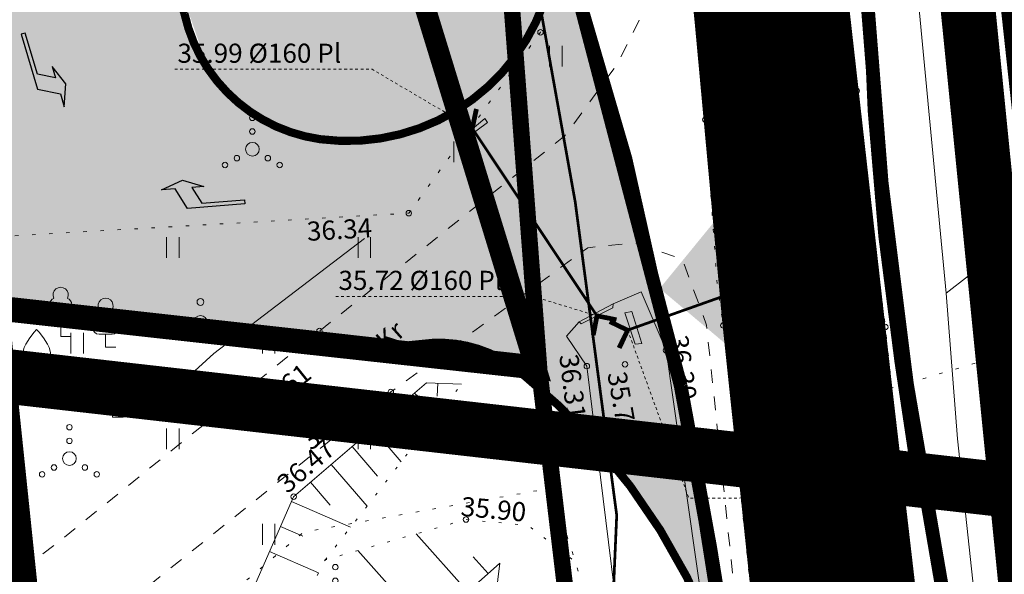
# Model space of a CAD drawing. Extents: x 552215 to 556066, y 6583849 to 6586487.
# Drawn here: x 553022 to 553058, y 6585564 to 6585584 of the extents above; entities that cross this region are included whole.
import ezdxf
from ezdxf.enums import TextEntityAlignment as Align

# ---------------------------------------------------------------- set-up
doc = ezdxf.new("R2010")
doc.units = 0
for name, pattern in [('CENTERX2', [4, 2.5, -0.5, 0.5, -0.5]), ('DASHED', [0.75, 0.5, -0.25]), ('DASHED2', [0.375, 0.25, -0.125]), ('KATASTRIPIIR', [0.02, 0.01, 0.01]), ('KOLVIK', [1.25, 0.25, -1]), ('KRAAVIPERV', [0.02, 0.01, 0.01]), ('KRUUSKILL', [2, 1, -1]), ('NOLVAALL', [1.2, 0.2, -1]), ('NOLVAKRIIPS', [0.2, 0.1, 0.1]), ('NOLVAPEAL', [0.2, 0.1, 0.1]), ('PHANTOM', [63.5, 31.75, -6.35, 6.35, -6.35, 6.35, -6.35]), ('Rahumäe_LS_$0$Punktiirt921', [4, 1, -3]), ('RAJATISP', [0.02, 0.01, 0.01]), ('TRUUP', [3.5, 2.5, -1]), ('VIITJOON', [0.02001, 0.01, -1e-05, 0.01])]:
    doc.linetypes.add(name, pattern=pattern)
doc.layers.get('0').update_dxf_attribs({"lineweight": 9})
for name, color, linetype, lineweight in [('_GP_Korr tee', 1, 'Continuous', 100), ('AS_katend_asfalt_KT_t2', 254, 'Continuous', 9), ('dp.ala piir', 138, 'Continuous', 9), ('DP_tekst', 7, 'Continuous', 0), ('HALJASTUS', 3, 'Continuous', 9), ('KORGUS', 193, 'Continuous', 9), ('KTRASS', 6, 'Continuous', 9), ('PIIR', 32, 'Continuous', 9), ('PUU', 3, 'Continuous', 9), ('RELJEEF', 34, 'Continuous', 9), ('SITRASS', 102, 'Continuous', 9), ('TEE', 7, 'Continuous', 9), ('TRUUP', 6, 'Continuous', 9), ('VEEKOGU', 5, 'Continuous', 9), ('VTRASS', 5, 'Continuous', 9)]:
    doc.layers.add(name, color=color, linetype=linetype, lineweight=lineweight)
for name, color, linetype in [('_GP_Markeering', 7, 'Continuous'), ('K II-km II', 7, 'Continuous'), ('K-T_KM', 7, 'Continuous'), ('OPT-asf-uus', 253, 'Continuous'), ('OPT-tänavakaitsevöönd', 5, 'Continuous'), ('SWECO-DP PLAN KATTESERV', 241, 'Continuous'), ('SWECO-DP PLAN KRUNDIPIIR', 1, 'Continuous'), ('SWECo-DP PLAN PARKIMINE', 7, 'Continuous'), ('SWECO-DP-PLAN TEE', 253, 'Continuous')]:
    doc.layers.add(name, color=color, linetype=linetype)
doc.layers.add('OPT-halj-muru', color=7, linetype='Continuous', lineweight=25, true_color=0xe9ffa3)
doc.layers.add('OPT-kergliiklus-plan', color=7, linetype='Continuous', lineweight=0, true_color=0xffda6b)
doc.styles.add('ITALIC', font='italic.shx')
doc.styles.add('romanc', font='romanc.shx')
doc.styles.add('romans', font='romans.shx')
doc.linetypes.add('-KS-', pattern='A,5,[139,mkm.shx,S=0.8,R=0,X=0,Y=0],5,-1.5,["K",romans,S=1.4,R=0,X=-0.7,Y=-0.7],-1.5,10,-3', length=26)
doc.linetypes.add('-S-', pattern='A,10,-1.5,["S",romans,S=1.4,R=0,X=-0.7,Y=-0.7],-1.5,10,-3', length=26)
doc.linetypes.add('-V-', pattern='A,10,-1.5,["V",romans,S=1.4,R=0,X=-0.7,Y=-0.7],-1.5,10,-3', length=26)
doc.linetypes.add('KAITSETORU', pattern='A,0,[153,mkm.shx,S=0.075,R=0,X=0,Y=0],-0.15,[153,mkm.shx,S=0.075,R=0,X=0,Y=0],-0.15,[153,mkm.shx,S=0.075,R=0,X=0,Y=0],-0.15,[153,mkm.shx,S=0.075,R=0,X=0,Y=0],-0.15,[153,mkm.shx,S=0.075,R=0,X=0,Y=0],-0.15,[153,mkm.shx,S=0.075,R=0,X=0,Y=0],-0.15,[152,mkm.shx,S=0.075,R=0,X=0,Y=0],-1.2', length=2.1)
doc.linetypes.add('PUURIVI', pattern='A,0,[133,mkm.shx,S=0.8,R=0,X=0,Y=0],-5.6', length=5.6)
doc.linetypes.add('SI_KBL', pattern='A,8,-2,4,[132,mkm.shx,S=0.5,R=0,X=0,Y=0],4,-2', length=20)

# ---------------------------------------------------------------- blocks, each defined once
blk = doc.blocks.new('TORVAL')
at = {"color": 0, "linetype": 'Continuous', "lineweight": 0}
for p, q in [((-1.101, 0.899), (-0.899, 1.101)), ((-0.201, 0), (-1.101, 0.899)), ((-1.093, 0.891), (-0.79, 0.991)), ((-1.053, 0.852), (-0.75, 0.952)), ((-1.038, 0.962), (-0.83, 1.031)), ((-1.014, 0.812), (-0.711, 0.912)), ((0, 0), (-1, 1)), ((-0.974, 0.773), (-0.671, 0.873)), ((-0.959, 1.041), (-0.869, 1.071)), ((-0.934, 0.733), (-0.632, 0.833)), ((0.201, 0), (-0.899, 1.101)), ((-0.895, 0.694), (-0.592, 0.793)), ((-0.855, 0.654), (-0.552, 0.754)), ((-1, -1), (0, 0)), ((-0.899, -1.101), (0.201, 0)), ((-0.816, 0.614), (-0.513, 0.714)), ((-0.776, 0.575), (-0.473, 0.675)), ((-0.736, 0.535), (-0.434, 0.635)), ((-0.697, 0.496), (-0.394, 0.595)), ((-0.657, 0.456), (-0.355, 0.556)), ((-0.618, 0.416), (-0.315, 0.516)), ((-0.578, 0.377), (-0.275, 0.477)), ((-0.539, 0.337), (-0.236, 0.437)), ((-0.499, 0.298), (-0.196, 0.397)), ((-0.459, 0.258), (-0.157, 0.358)), ((-0.42, 0.218), (-0.117, 0.318)), ((-0.396, -0.195), (0.2, 0.002)), ((-0.38, 0.179), (-0.077, 0.279)), ((-0.341, 0.139), (-0.038, 0.239)), ((-0.318, -0.116), (0.16, 0.041)), ((-0.301, 0.1), (0.002, 0.2)), ((-0.261, 0.06), (0.041, 0.16)), ((-0.239, -0.038), (0.121, 0.081)), ((-0.222, 0.02), (0.081, 0.12)), ((-1.101, -0.899), (-0.201, 0)), ((-1.099, -0.901), (-0.503, -0.704)), ((-1.025, -0.824), (-0.424, -0.625)), ((-0.946, -0.745), (-0.345, -0.547)), ((-0.868, -0.666), (-0.267, -0.468)), ((-0.789, -0.588), (-0.188, -0.39)), ((-0.711, -0.509), (-0.11, -0.311)), ((-0.632, -0.431), (-0.031, -0.233)), ((-0.554, -0.352), (0.047, -0.154)), ((-0.475, -0.274), (0.126, -0.075)), ((-1.101, -0.899), (-0.899, -1.101)), ((-1.06, -0.94), (-0.581, -0.783)), ((-1.02, -0.98), (-0.66, -0.861)), ((-0.98, -1.02), (-0.738, -0.94)), ((-0.941, -1.059), (-0.817, -1.018))]:
    blk.add_line(p, q, dxfattribs=at)
blk = doc.blocks.new('VQSA')
at = {"color": 0, "linetype": 'Continuous'}
for centre, radius in [((0, 2.3), 0.2), ((0, 1.3), 0.2), ((0, 0), 0.5), ((-1.13, -0.65), 0.2), ((1.13, -0.65), 0.2), ((-2, -1.15), 0.2), ((2, -1.15), 0.2)]:
    blk.add_circle(centre, radius, dxfattribs=at)
blk = doc.blocks.new('VILJA1')
at = {"color": 0, "linetype": 'Continuous'}
for p, q in [((0, 0), (0, 1)), ((0.8, 0), (0, 0))]:
    blk.add_line(p, q, dxfattribs=at)
at = {"color": 0, "linetype": 'Continuous', "flags": 128}
for points in [[(-1, 2), (-1, 2.3), (-0.98, 2.43), (-0.91, 2.69), (-0.79, 2.93), (-0.5, 3.4), (-0.18, 3.81), (0, 4)], [(1, 2), (1, 2.3), (0.98, 2.43), (0.91, 2.69), (0.79, 2.93), (0.5, 3.4), (0.18, 3.81), (0, 4)]]:
    blk.add_lwpolyline(points, dxfattribs=at)
at = {"color": 0, "linetype": 'Continuous'}
blk.add_arc((0, 2), 1, 180, 0, dxfattribs=at)
blk = doc.blocks.new('LEHTP1')
at = {"color": 0, "linetype": 'Continuous'}
for p, q in [((0.48, 0.95), (-0.48, 0.95)), ((0, 0), (0, 0.95)), ((0.76, 0), (0, 0))]:
    blk.add_line(p, q, dxfattribs=at)
for centre, radius, start, end in [((0, 3.04), 0.554, 332.5799, 207.4201), ((-0.34, 2.345), 0.465, 109.02174, 253.14154), ((0.34, 2.345), 0.465, 286.85082, 70.98591), ((-0.475, 1.425), 0.475, 90.0016, 269.3953), ((0.475, 1.425), 0.475, 270.6047, 89.9984)]:
    blk.add_arc(centre, radius, start, end, dxfattribs=at)
blk = doc.blocks.new('PQQSAS')
at = {"color": 0, "linetype": 'Continuous'}
for centre, radius in [((0, 1.5), 0.25), ((0, 0), 0.5), ((-1.3, -0.75), 0.25), ((1.3, -0.75), 0.25)]:
    blk.add_circle(centre, radius, dxfattribs=at)
blk = doc.blocks.new('HEIN')
at = {"color": 0, "linetype": 'Continuous'}
for p, q in [((-0.455, 0.761), (-0.455, -0.761)), ((0.455, 0.761), (0.455, -0.761))]:
    blk.add_line(p, q, dxfattribs=at)
blk = doc.blocks.new('t953')
at = {"layer": 'K-T_KM'}
blk.add_hatch(color=0, dxfattribs=at).paths.add_polyline_path([(-0.075, 0), (0.075, 0), (0.075, 2.1), (-0.675, 2.5), (-0.675, 3), (-0.975, 2.2), (-0.675, 1.45), (-0.675, 1.888), (-0.075, 1.568)])
at = {"layer": 'K-T_KM', "color": 0, "flags": 128}
blk.add_lwpolyline([(-0.075, 0), (0.075, 0), (0.075, 2.1), (-0.675, 2.5), (-0.675, 3), (-0.975, 2.2), (-0.675, 1.45), (-0.675, 1.888), (-0.075, 1.568), (-0.075, 0)], close=True, dxfattribs=at)

msp = doc.modelspace()

# ---------------------------------------------------------------- hatches: boundary and pattern name
at = {"layer": '_GP_Korr tee'}
h = msp.add_hatch(dxfattribs=at)
h.set_pattern_fill('ANSI31', color=253, scale=0.6, angle=40)
h.set_pattern_definition([(85, (553017.8562, 6585570.4304), (-1.89775, 0.16603), [])])
edge = h.paths.add_edge_path()
edge.add_arc((553000.946, 6585620.292), 33.088, 20.9421, 44.0898, ccw=False)
edge.add_arc((552756.405, 6585514.51), 299.501, 10.76102, 23.12149, ccw=False)
edge.add_arc((553162.552, 6585590.867), 113.764, 182.98854, 190.34871, ccw=False)
edge.add_arc((552951.4, 6585579.857), 97.675, 2.98022, 29.42064)
edge.add_arc((553060.599, 6585638.964), 26.563, 167.637, 204.7649, ccw=False)
edge.add_arc((553024.764, 6585680.534), 37.22, 269.9195, 285.4066, ccw=False)
at = {"layer": 'DP_tekst'}
msp.add_hatch(color=256, dxfattribs=at).paths.add_polyline_path([(553045.799, 6585573.998), (553048.465, 6585571.755), (553048.001, 6585576.697)])
at = {"layer": 'HALJASTUS', "ltscale": 0.5, "true_color": 0xdbffb8}
h = msp.add_hatch(color=254, dxfattribs=at)
h.dxf.hatch_style = 1
edge = h.paths.add_edge_path()
edge.add_line((552877.325, 6585601.302), (552885.028, 6585610.419))
edge.add_line((552885.028, 6585610.419), (552911.448, 6585631.142))
edge.add_line((552911.448, 6585631.142), (552941.842, 6585644.738))
edge.add_line((552941.842, 6585644.738), (552988.987, 6585653.078))
edge.add_line((552988.987, 6585653.078), (553022.95, 6585631.028))
edge.add_line((553022.95, 6585631.028), (553038.446, 6585580.568))
edge.add_arc((553034.595, 6585585.854), 6.54, 215.8584, 306.0781, ccw=False)
edge.add_line((553029.294, 6585582.022), (553027.05, 6585588.515))
edge.add_line((553027.05, 6585588.515), (553031.828, 6585589.986))
edge.add_line((553031.828, 6585589.986), (553019.315, 6585631.254))
edge.add_line((553019.315, 6585631.254), (553013.753, 6585629.416))
edge.add_arc((552992.249, 6585621.4), 22.95, 20.4449, 106.9345)
edge.add_line((552985.564, 6585643.354), (552952.399, 6585633.128))
edge.add_line((552952.399, 6585633.128), (552949.891, 6585633.928))
edge.add_line((552949.891, 6585633.928), (552948.38, 6585638.691))
edge.add_line((552948.38, 6585638.691), (552907.836, 6585626))
edge.add_arc((552915.066, 6585611.251), 16.426, 116.1135, 173.1541)
edge.add_line((552898.757, 6585613.209), (552897.661, 6585601.987))
edge.add_line((552897.661, 6585601.987), (552897.288, 6585597.593))
edge.add_arc((552886.052, 6585617.544), 22.897, 275.1615, 299.3882, ccw=False)
edge.add_arc((552888.035, 6585607.461), 12.722, 223.1224, 270.3461, ccw=False)
edge.add_arc((552882.261, 6585602.404), 5.057, 192.5931, 226.0232, ccw=False)
at = {"layer": 'OPT-asf-uus'}
h = msp.add_hatch(color=256, dxfattribs=at)
h.dxf.hatch_style = 1
edge = h.paths.add_edge_path()
edge.add_line((552896.813, 6585586.464), (553031.56, 6585571.872))
edge.add_arc((553033.949, 6585593.481), 21.74, 263.6912, 278.2418)
edge.add_arc((553037.732, 6585567.362), 4.651, 51.2596, 98.2418, ccw=False)
edge.add_arc((553026.139, 6585552.912), 23.177, 17.343, 51.2596, ccw=False)
edge.add_arc((552897.703, 6585540.887), 151.745, 7.16801, 18.10444)
edge.add_arc((553034.387, 6585587.014), 7.618, -97.52, 7.7526, ccw=False)
edge.add_arc((553034.214, 6585585.334), 5.931, 192.4493, 262.0095, ccw=False)
edge.add_line((553028.423, 6585584.056), (553027.05, 6585588.515))
edge.add_line((553027.05, 6585588.515), (553031.828, 6585589.986))
edge.add_line((553031.828, 6585589.986), (553019.336, 6585630.949))
edge.add_line((553019.336, 6585630.949), (553013.657, 6585629.287))
edge.add_arc((552992.147, 6585621.415), 22.905, 20.1002, 106.7001)
edge.add_line((552985.564, 6585643.354), (552987.34, 6585637.61))
edge.add_arc((552991.143, 6585619.873), 18.14, 24.3118, 102.1015, ccw=False)
edge.add_line((553007.674, 6585627.342), (553003.064, 6585625.924))
edge.add_line((553003.064, 6585625.924), (553015.581, 6585584.983))
edge.add_line((553015.581, 6585584.983), (553020.371, 6585586.458))
edge.add_line((553020.371, 6585586.458), (553020.762, 6585585.147))
edge.add_arc((553017.314, 6585584.17), 3.584, -96.1675, 15.8275, ccw=False)
edge.add_line((553016.929, 6585580.606), (552991.582, 6585583.431))
edge.add_arc((552995.429, 6585586.822), 5.128, 181.37, 221.391, ccw=False)
edge.add_line((552990.303, 6585586.699), (552989.726, 6585588.814))
edge.add_line((552989.726, 6585588.814), (552982.504, 6585612.811))
edge.add_arc((552533.905, 6585487.729), 465.711, 15.58004, 16.57282)
edge.add_line((552980.269, 6585620.565), (552978.429, 6585626.953))
edge.add_line((552978.429, 6585626.953), (552976.976, 6585631.598))
edge.add_line((552976.976, 6585631.598), (552976.976, 6585631.598))
edge.add_arc((552979.062, 6585632.53), 2.285, 117.8851, 204.0761, ccw=False)
edge.add_line((552977.993, 6585634.55), (552987.34, 6585637.61))
edge.add_line((552987.34, 6585637.61), (552985.564, 6585643.354))
edge.add_line((552985.564, 6585643.354), (552958.295, 6585634.622))
edge.add_line((552958.295, 6585634.622), (552952.399, 6585633.128))
edge.add_line((552952.399, 6585633.128), (552949.892, 6585633.925))
edge.add_line((552949.892, 6585633.925), (552948.38, 6585638.691))
edge.add_line((552948.38, 6585638.691), (552910.094, 6585626.886))
edge.add_arc((552914.874, 6585611.388), 16.219, 107.1393, 173.5532)
edge.add_line((552898.758, 6585613.209), (552897.668, 6585602.095))
edge.add_line((552897.668, 6585602.095), (552896.813, 6585586.464))
at = {"layer": 'OPT-halj-muru', "ltscale": 0.5, "true_color": 0xdbffb8}
h = msp.add_hatch(color=254, dxfattribs=at)
h.dxf.hatch_style = 1
edge = h.paths.add_edge_path()
edge.add_line((552988.584, 6585653.339), (553022.827, 6585630.958))
edge.add_line((553022.827, 6585630.958), (553038.533, 6585580.623))
edge.add_arc((553034.635, 6585586.939), 7.422, 301.6844, 366.9414)
edge.add_arc((552776.128, 6585512.408), 276.367, 15.83839, 25.23256)
edge.add_arc((552992.403, 6585615.598), 36.756, 23.4439, 52.8892)
edge.add_arc((553028.3, 6585675.867), 33.861, 216.2282, 246.0979, ccw=False)
edge.add_line((553000.985, 6585655.855), (552988.584, 6585653.339))
at = {"layer": 'TEE', "ltscale": 0.5}
h = msp.add_hatch(dxfattribs=at)
h.set_pattern_fill('ANSI31', color=254, scale=0.01)
h.set_pattern_definition([(45, (0, 0), (-0.02245064030267, 0.02245064030267), [])])
h.paths.add_polyline_path([(553010.232, 6585722.027), (553023.465, 6585702.745), (553042.253, 6585674.827), (553043.806, 6585678.836), (553044.07, 6585680.024), (553044.055, 6585682.38), (553042.637, 6585686.588), (553034.623, 6585696.574), (553025.803, 6585707.565), (553012.243, 6585723.452)], flags=16)
h.paths.add_polyline_path([(552987.622, 6585768.691), (552986.694, 6585768.151), (552985.567, 6585767.146), (552984.969, 6585766.048), (552984.874, 6585764.759), (552985.015, 6585763.308), (552985.727, 6585761.706), (552990.648, 6585753.515), (553004.817, 6585730.444), (553007.03, 6585731.681), (553002.3, 6585739.117), (552994.787, 6585755.712)], flags=16)
edge = h.paths.add_edge_path()
edge.add_line((553049.753, 6585556.904), (553055.856, 6585556.817))
edge.add_line((553055.856, 6585556.817), (553054.281, 6585570.356))
edge.add_line((553054.281, 6585570.356), (553051.708, 6585593.129))
edge.add_line((553051.708, 6585593.129), (553050.653, 6585603.686))
edge.add_line((553050.653, 6585603.686), (553049.509, 6585614.411))
edge.add_line((553049.509, 6585614.411), (553048.471, 6585624.849))
edge.add_line((553048.471, 6585624.849), (553047.439, 6585638.394))
edge.add_line((553047.439, 6585638.394), (553046.76, 6585643.231))
edge.add_line((553046.76, 6585643.231), (553048.652, 6585652.559))
edge.add_arc((553056.514, 6585650.965), 8.022, 106.2758, 168.5343, ccw=False)
edge.add_arc((553061.696, 6585633.216), 26.512, 77.0337, 106.2758, ccw=False)
edge.add_line((553067.645, 6585659.052), (553073.183, 6585654.708))
edge.add_line((553073.183, 6585654.708), (553078.86, 6585660.262))
edge.add_line((553078.86, 6585660.262), (553054.476, 6585685.13))
edge.add_line((553054.476, 6585685.13), (553038.067, 6585704.663))
edge.add_line((553038.067, 6585704.663), (553027.44, 6585719.344))
edge.add_line((553027.44, 6585719.344), (553014.817, 6585738.232))
edge.add_line((553014.817, 6585738.232), (553008.659, 6585747.996))
edge.add_line((553008.659, 6585747.996), (553001.741, 6585759.801))
edge.add_line((553001.741, 6585759.801), (552998.479, 6585765.768))
edge.add_line((552998.479, 6585765.768), (552993.271, 6585775.233))
edge.add_arc((552996.175, 6585777.222), 3.52, 116.058, 214.4089, ccw=False)
edge.add_line((552994.629, 6585780.385), (553007.802, 6585784.577))
edge.add_line((553007.802, 6585784.577), (553005.561, 6585788.146))
edge.add_line((553005.561, 6585788.146), (552991.714, 6585783.833))
edge.add_arc((552990.673, 6585787.173), 3.499, 188.9653, 287.3026, ccw=False)
edge.add_line((552987.217, 6585786.628), (552979.736, 6585803.454))
edge.add_line((552979.736, 6585803.454), (552972.827, 6585818.953))
edge.add_line((552972.827, 6585818.953), (552964.795, 6585812.109))
edge.add_line((552964.795, 6585812.109), (552985.952, 6585771.632))
edge.add_line((552985.952, 6585771.632), (552984.331, 6585770.408))
edge.add_arc((552988.495, 6585764.896), 6.908, 127.072, 206.2555)
edge.add_line((552982.3, 6585761.84), (552998.817, 6585734.372))
edge.add_line((552998.817, 6585734.372), (553015.236, 6585709.319))
edge.add_line((553015.236, 6585709.319), (553034.368, 6585680.862))
edge.add_line((553034.368, 6585680.862), (553040.849, 6585671.084))
edge.add_line((553040.849, 6585671.084), (553040.158, 6585666.755))
edge.add_line((553040.158, 6585666.755), (553040.446, 6585660.25))
edge.add_line((553040.446, 6585660.25), (553041.816, 6585638.525))
edge.add_line((553041.816, 6585638.525), (553043.943, 6585614.241))
edge.add_line((553043.943, 6585614.241), (553047.097, 6585583.746))
edge.add_line((553047.097, 6585583.746), (553048.11, 6585572.745))
edge.add_line((553048.11, 6585572.745), (553049.776, 6585556.904))

# ---------------------------------------------------------------- linework, layer by layer
at = {"layer": '_GP_Korr tee', "color": 252, "linetype": 'CENTERX2', "const_width": 0.02}
msp.add_lwpolyline([(553025.457, 6585673.208), (553046.976, 6585587.09, -0.028822), (553053.409, 6585553.136), (553060.724, 6585497.009)], format="xyb", dxfattribs=at)
at = {"layer": '_GP_Markeering', "linetype": 'Rahumäe_LS_$0$Punktiirt921', "const_width": 0.3}
msp.add_lwpolyline([(553055.187, 6585566.942), (553054.53, 6585571.32, -0.032126), (553053.357, 6585585.104, 0.089758), (553046.039, 6585621.296, 0.089758)], format="xyb", dxfattribs=at)
at = {"layer": 'AS_katend_asfalt_KT_t2', "color": 7}
for points in [[(552978.31, 6585803.765, 0.5, 0.5, 0), (552993.479, 6585772.074, 0.5, 0.5, 0.05289), (553032.737, 6585711.149, 0.5, 0.5, 0.136716), (553039.25, 6585706.471, 0.5, 0.5, -0.25571), (553060.904, 6585679.494, 0.5, 0.5, 0.272388), (553070.678, 6585668.007, 0.5, 0.5, -0.106808), (553104.48, 6585645.319, 0.5, 0.5, 0), (553137.022, 6585611.467, 0.5, 0.5, 0), (553222.551, 6585544.715, 0, 0, 0), (553217.629, 6585538.409, 0.5, 0.5, 0), (553108.917, 6585623.25, 0.5, 0.5, -0.000355), (553108.917, 6585623.25, 0.5, 0.5, 0.043945), (553059.527, 6585651.581, 0.5, 0.5, 0.285758), (553044.123, 6585649.721, 0.5, 0.5, 0.295604), (553042.176, 6585629.942, 0.5, 0.5, -0.115049), (553053.33, 6585585.252, 0.5, 0.5, 0.034412), (553056.092, 6585563.207, 0.5, 0.5, 0), (553064.691, 6585497.526, 0, 0, 0)], [(553064.691, 6585497.526, 0, 0, 0), (553056.758, 6585496.492, 0.5, 0.5, 0), (553049.442, 6585552.619, 0.5, 0.5, 0.015245), (553046.566, 6585570.434, 0.5, 0.5, 0.054558), (553026.125, 6585630.222, 0.5, 0.5, 0.138346), (553013.512, 6585645.689, 0.5, 0.5, -0.141766), (553000.663, 6585656.32, 0.5, 0.5, 0.357182), (552982.302, 6585661.261, 0.5, 0.5, -0.085554), (552949.408, 6585652.77, 0.5, 0.5, 0.127312), (552901.158, 6585635.153, 0.5, 0.5, 0.11918), (552854.632, 6585584.706, 0.5, 0.5, 0), (552778.241, 6585447.411, 0, 0, 0), (552771.25, 6585451.3, 0.5, 0.5, 0), (552847.641, 6585588.596, 0.5, 0.5, -0.151586), (552915.643, 6585652.616, 0.5, 0.5, -0.057103), (552987.804, 6585677.177, 0.5, 0.5, 0.219985), (552998.205, 6585685.749, 0.5, 0.5, -0.105794), (553005.723, 6585695.803, 0.5, 0.5, 0.417822), (553008.566, 6585717.025, 0.5, 0.5, -0.107367), (552990.249, 6585755.358, 0.5, 0.5, 0.038288), (552973.622, 6585795.031, 0.5, 0.5, 0), (552971.138, 6585800.22, 0.5, 0.5, 0)]]:
    msp.add_lwpolyline(points, format="xyseb", dxfattribs=at)
at = {"layer": 'AS_katend_asfalt_KT_t2', "color": 7, "const_width": 0.1}
msp.add_lwpolyline([(553024.712, 6585643.314, -0.101346), (553031.848, 6585632.118, -0.053985), (553050.639, 6585570.43, -0.032126), (553048.943, 6585584.936, 0.118028), (553036.885, 6585627.109, -0.174381), (553034.652, 6585644.652, -0.067678), (553024.712, 6585643.314)], format="xyb", dxfattribs=at)
at = {"layer": 'dp.ala piir', "linetype": 'PHANTOM', "ltscale": 0.8, "const_width": 2, "flags": 128}
msp.add_lwpolyline([(552863.201, 6585588.866), (553061.222, 6585566.308), (553052.349, 6585648.075), (553060.602, 6585656.366), (553048.798, 6585669.292), (552940.2, 6585647.971), (552907.018, 6585632.168), (552882.311, 6585612.077), (552863.201, 6585588.866)], dxfattribs=at)
at = {"layer": 'HALJASTUS', "linetype": 'KOLVIK', "ltscale": 0.5, "flags": 128}
for points in [[(553033.224, 6585642.232), (553036.421, 6585636.449), (553037.469, 6585624.477), (553038.505, 6585612.223), (553039.026, 6585596.735), (553040.89, 6585588.571), (553041.44, 6585583.373), (553036.625, 6585576.755), (553012.844, 6585575.392), (553008.856, 6585578.154), (553017.435, 6585583.884), (553018.186, 6585593.407), (553023.637, 6585604.195), (553026.948, 6585616.515), (553028.102, 6585628.458), (553028.838, 6585640.554), (553033.224, 6585642.232)], [(553044.864, 6585557.094), (553041.867, 6585566.697), (553032.788, 6585565.089), (553029.409, 6585562.239), (553033.807, 6585557.521), (553036.715, 6585558.481), (553037.356, 6585556.562)]]:
    msp.add_lwpolyline(points, dxfattribs=at)
at = {"layer": 'KORGUS', "linetype": 'Continuous', "ltscale": 0.5}
for centre in [(553041.44, 6585583.373), (553052.998, 6585581.232), (553050.253, 6585580.389), (553047.468, 6585580.176), (553036.625, 6585576.755), (553050.902, 6585572.842), (553033.359, 6585572.441), (553048.125, 6585572.646), (553054.046, 6585572.589), (553046.028, 6585571.737), (553043.134, 6585571.159), (553044.531, 6585571.222), (553035.971, 6585570.212), (553032.416, 6585566.379), (553038.717, 6585565.543)]:
    msp.add_circle(centre, 0.1, dxfattribs=at)
at = {"layer": 'KTRASS', "linetype": '-KS-', "ltscale": 0.5, "const_width": 0.1, "flags": 128}
for points in [[(553072.185, 6585674.194), (553068.656, 6585671.949), (553051.574, 6585654.768), (553050.333, 6585652.127), (553049.802, 6585650.697), (553049.585, 6585649.633), (553049.367, 6585647.116), (553049.583, 6585643.227), (553050.828, 6585634.555), (553051.508, 6585629.591), (553052.364, 6585621.826), (553054.533, 6585604.581), (553055.928, 6585590.045), (553059.132, 6585556.663)], [(553059.473, 6585556.664), (553059.336, 6585558.094), (553058.438, 6585567.575), (553056.299, 6585590.143), (553054.954, 6585604.587), (553053.322, 6585618.355), (553051.393, 6585634.59), (553050.223, 6585643.347), (553050.231, 6585647.657), (553050.768, 6585649.573), (553052.18, 6585652.089), (553053.933, 6585654.505), (553055.433, 6585656.447), (553072.897, 6585673.324), (553074.035, 6585673.471), (553083.6, 6585664.9)]]:
    msp.add_lwpolyline(points, dxfattribs=at)
at = {"layer": 'OPT-kergliiklus-plan', "color": 72, "linetype": 'DASHED', "ltscale": 8, "const_width": 2, "flags": 128}
msp.add_lwpolyline([(553056.493, 6585655.648), (553052.957, 6585653.304, 0.195661), (553050.323, 6585649.447), (553050.468, 6585646.155), (553052.671, 6585628.07), (553060.028, 6585554.712), (553068.894, 6585493.297)], format="xyb", dxfattribs=at)
at = {"layer": 'OPT-tänavakaitsevöönd', "linetype": 'DASHED2', "ltscale": 10, "const_width": 1}
msp.add_lwpolyline([(553023.625, 6585527.067, 0.008783), (553016.035, 6585570.634), (553001.083, 6585619.132, -0.028172), (552984.88, 6585630.327, -0.044221), (552955.873, 6585624.275, 0.104423), (552928.048, 6585616.382, 0.145859), (552880.666, 6585570.052), (552789.904, 6585406.621)], format="xyb", dxfattribs=at)
at = {"layer": 'PIIR', "color": 36, "linetype": 'KATASTRIPIIR', "lineweight": 0, "ltscale": 0.5, "const_width": 0.6}
for points in [[(552978.78, 6585763.75), (552646.57, 6585536.26), (552682.42, 6585535.02), (552715.12, 6585528.71), (552748.81, 6585473.88), (552783.44, 6585450.16), (552813.28, 6585455.91), (552855.67, 6585465.72), (552869.7, 6585468.96), (552910.97, 6585478.48), (552936.12, 6585484.34), (552866, 6585584.17), (552867.44, 6585590.1), (553041.4, 6585570.95), (553033.23, 6585679.21)], [(553041.4, 6585570.95), (552867.44, 6585590.1), (552866, 6585584.17), (552936.12, 6585484.34), (552962.04, 6585490.34), (552971.53, 6585490.44), (552979.51, 6585490.46), (553029.76, 6585490.87), (553052.95, 6585491.07), (553048.84, 6585508.45)]]:
    msp.add_lwpolyline(points, close=True, dxfattribs=at)
at = {"layer": 'PIIR', "color": 1, "ltscale": 0.5, "const_width": 0.6, "flags": 128}
msp.add_lwpolyline([(552868.735, 6585590.454), (552885.51, 6585610.06), (552911.524, 6585630.778), (552941.79, 6585644.002), (552989.027, 6585653.085), (553022.827, 6585630.958), (553041.125, 6585571.264), (552868.735, 6585590.454)], dxfattribs=at)
at = {"layer": 'PUU', "linetype": 'PUURIVI', "ltscale": 0.5, "flags": 128}
msp.add_lwpolyline([(553035.003, 6585575.822), (553029.497, 6585571.618), (553027.824, 6585570.09)], dxfattribs=at)
at = {"layer": 'RELJEEF', "linetype": 'NOLVAPEAL', "ltscale": 0.5, "flags": 128}
msp.add_lwpolyline([(553039.051, 6585556.57), (553039.953, 6585563.942), (553032.906, 6585557.674), (553030.009, 6585560.883), (553032.416, 6585566.379), (553037.267, 6585570.547), (553038.557, 6585570.503)], dxfattribs=at)
at = {"layer": 'RELJEEF', "linetype": 'NOLVAALL', "ltscale": 0.5, "flags": 128}
for points in [[(553033.569, 6585564.062), (553038.557, 6585570.503)], [(553040.668, 6585556.577), (553041.022, 6585558.649), (553042.626, 6585564.065), (553040.99, 6585565.33), (553038.717, 6585565.543), (553033.566, 6585564.065), (553032.128, 6585561.246)]]:
    msp.add_lwpolyline(points, dxfattribs=at)
at = {"layer": 'RELJEEF', "linetype": 'NOLVAKRIIPS', "ltscale": 0.5}
for points in [[(553037.683, 6585570.533), (553037.667, 6585570.058)], [(553036.824, 6585570.167), (553037.745, 6585569.454)], [(553036.066, 6585569.515), (553036.974, 6585568.459)], [(553035.307, 6585568.863), (553036.349, 6585567.651)], [(553034.549, 6585568.212), (553035.481, 6585567.127)], [(553033.791, 6585567.56), (553035.099, 6585566.037)], [(553033.032, 6585566.908), (553033.755, 6585566.067)], [(553032.341, 6585566.207), (553034.498, 6585565.262)], [(553031.939, 6585565.291), (553032.757, 6585564.933)], [(553038.782, 6585562.901), (553036.897, 6585565.021)], [(553031.538, 6585564.375), (553033.325, 6585563.592)], [(553037.288, 6585561.572), (553034.764, 6585564.409)], [(553039.53, 6585563.565), (553038.981, 6585564.182)]]:
    msp.add_lwpolyline(points, dxfattribs=at)
at = {"layer": 'SITRASS', "linetype": 'KAITSETORU', "ltscale": 0.5}
for points in [[(553056.27, 6585573.83), (553055.99, 6585576.77), (553055.22, 6585584.87), (553053.96, 6585596.19), (553052.83, 6585607.25), (553051.31, 6585618.57), (553050.08, 6585630.04), (553048.85, 6585637.26), (553048.63, 6585647.17), (553049.3, 6585652.1), (553050.38, 6585653.89), (553052.12, 6585655.86), (553056.56, 6585661.13), (553060.42, 6585665.12), (553066.98, 6585672.32), (553069.47, 6585675.11), (553070.58, 6585676.5)], [(553056.27, 6585573.83), (553057.09, 6585574.46), (553064.14, 6585572.56), (553065.158, 6585572.223)], [(553057.932, 6585556.661), (553057.71, 6585558.98), (553056.69, 6585568.5), (553056.27, 6585573.83)]]:
    msp.add_lwpolyline(points, dxfattribs=at)
at = {"layer": 'SITRASS', "linetype": '-S-', "ltscale": 0.5, "const_width": 0.1, "flags": 128}
msp.add_lwpolyline([(553044.199, 6585556.594), (553043.905, 6585558.31), (553044.226, 6585565.7), (553042.709, 6585577.164), (553041.421, 6585584.363), (553041.451, 6585587.207), (553040.658, 6585600.64), (553039.284, 6585614.962), (553038.28, 6585628.639), (553036.832, 6585642.507), (553037.212, 6585646.493), (553037.342, 6585647.463), (553037.719, 6585647.972), (553044.301, 6585648.892), (553049.078, 6585649.507), (553052.069, 6585649.995), (553053.367, 6585650.772), (553054.872, 6585651.926), (553056.304, 6585652.706), (553058.423, 6585652.692), (553062.739, 6585652.252), (553066.191, 6585651.793), (553067.201, 6585651.705), (553068.144, 6585652.068), (553069.828, 6585653.661), (553074.574, 6585657.977), (553078.397, 6585661.226), (553081.323, 6585664.163), (553081.96, 6585664.395), (553082.697, 6585663.974)], dxfattribs=at)
at = {"layer": 'SITRASS', "linetype": 'SI_KBL', "ltscale": 0.5}
for points in [[(553057.932, 6585556.661), (553057.71, 6585558.98), (553056.69, 6585568.5), (553056.27, 6585573.83), (553055.99, 6585576.77), (553055.22, 6585584.87), (553053.96, 6585596.19), (553052.83, 6585607.25), (553051.31, 6585618.57), (553050.08, 6585630.04)], [(553056.27, 6585573.83), (553057.09, 6585574.46), (553064.14, 6585572.56), (553065.158, 6585572.223)]]:
    msp.add_lwpolyline(points, dxfattribs=at)
at = {"layer": 'SWECO-DP PLAN KATTESERV', "color": 7, "const_width": 0.05}
msp.add_lwpolyline([(553019.938, 6585628.597), (553031.828, 6585589.986), (553027.05, 6585588.515), (553028.579, 6585583.548, 0.291802), (553033.39, 6585579.461, 0.374725), (553041.647, 6585584.879, -4.956128)], format="xyb", dxfattribs=at)
at = {"layer": 'SWECO-DP PLAN KRUNDIPIIR', "color": 36, "const_width": 0.6}
msp.add_lwpolyline([(552867.825, 6585590.058), (552885.028, 6585610.419), (552911.448, 6585631.142), (552941.842, 6585644.738), (552950.819, 6585646.39), (552988.584, 6585653.339), (553022.95, 6585631.028), (553041.4, 6585570.95), (552971.762, 6585578.616)], close=True, dxfattribs=at)
at = {"layer": 'SWECo-DP PLAN PARKIMINE'}
msp.add_lwpolyline([(552914.075, 6585642.929, -0.084984), (552949.408, 6585652.77, 0.085554), (552982.302, 6585661.261, -0.357182), (553000.663, 6585656.32, 0.141766), (553013.512, 6585645.689, -0.138346), (553026.125, 6585630.222, -0.038476), (553041.909, 6585588.48, -0.509734), (553033.39, 6585579.461, -0.291802), (553028.579, 6585583.548), (553027.05, 6585588.515), (553031.828, 6585589.986), (553019.295, 6585631.082), (553013.62, 6585629.4, 0.395414), (552985.564, 6585643.354), (552958.295, 6585634.622), (552948.425, 6585638.673), (552911.433, 6585627.237, 0.321597)], format="xyb", dxfattribs=at)
at = {"layer": 'SWECO-DP-PLAN TEE', "color": 7, "const_width": 0.3}
msp.add_lwpolyline([(552896.815, 6585586.769), (553031.56, 6585571.873, 0.063574), (553037.065, 6585571.965, -0.207919), (553040.643, 6585570.99, -0.149079), (553048.262, 6585559.821, 0.047755), (553041.935, 6585588.042), (553041.935, 6585588.042), (553041.935, 6585588.042, -0.494625), (553033.39, 6585579.461, -0.31319), (553028.423, 6585584.056), (553027.05, 6585588.515), (553031.828, 6585589.986), (553019.294, 6585631.083)], format="xyb", dxfattribs=at)
at = {"layer": 'TEE', "color": 7, "ltscale": 0.5, "flags": 128}
for points in [[(552964.795, 6585812.109), (552985.952, 6585771.632), (552984.331, 6585770.408, 0.359941), (552982.3, 6585761.84), (552998.817, 6585734.372), (553015.236, 6585709.319), (553034.368, 6585680.862), (553040.849, 6585671.084), (553040.158, 6585666.755), (553040.446, 6585660.25), (553041.816, 6585638.525), (553043.943, 6585614.241), (553047.097, 6585583.746), (553048.11, 6585572.745), (553049.776, 6585556.904)], [(553049.753, 6585556.904), (553055.856, 6585556.817), (553054.281, 6585570.356), (553051.708, 6585593.129), (553050.653, 6585603.686), (553049.509, 6585614.411), (553048.471, 6585624.849), (553047.439, 6585638.394), (553046.76, 6585643.231), (553048.652, 6585652.559, -0.27854), (553054.266, 6585658.666, -0.12829), (553067.645, 6585659.052), (553073.183, 6585654.708), (553078.86, 6585660.262), (553054.476, 6585685.13), (553038.067, 6585704.663)]]:
    msp.add_lwpolyline(points, format="xyb", dxfattribs=at)
at = {"layer": 'TEE', "color": 192, "linetype": 'DASHED2', "ltscale": 10, "const_width": 1, "flags": 128}
msp.add_lwpolyline([(552940.289, 6585803.909), (552984.147, 6585719.28), (553016.549, 6585672.495, 0.08804), (553015.041, 6585662.121), (553016.237, 6585623.879), (553025.361, 6585536.083)], format="xyb", dxfattribs=at)
at = {"layer": 'TEE', "linetype": 'KRUUSKILL', "ltscale": 0.5, "flags": 128}
for points in [[(553012.883, 6585556.448), (553023.829, 6585564.73), (553033.359, 6585572.441), (553042.339, 6585579.593), (553044.238, 6585582.194), (553045.89, 6585585.491), (553045.473, 6585593.059), (553044.491, 6585603.193), (553043.082, 6585614.085), (553041.957, 6585624.771), (553040.206, 6585638.484), (553040.221, 6585643.186), (553039.654, 6585660.338), (553039.278, 6585664.261), (553039.502, 6585667.246), (553039.797, 6585669.374), (553040.343, 6585671.848)], [(553049.191, 6585556.617), (553047.509, 6585572.659), (553046.626, 6585575.075), (553044.887, 6585575.667), (553043.167, 6585575.49), (553035.971, 6585570.212), (553025.107, 6585561.516), (553018.678, 6585556.475)]]:
    msp.add_lwpolyline(points, dxfattribs=at)
at = {"layer": 'TEE', "linetype": 'KOLVIK', "ltscale": 0.5, "flags": 128}
for points in [[(553040.343, 6585671.848), (553040.904, 6585671.001), (553040.158, 6585666.755), (553040.439, 6585660.35), (553041.602, 6585643.308), (553041.82, 6585638.425), (553043.014, 6585624.69), (553043.943, 6585614.241), (553045.22, 6585603.305), (553046.298, 6585592.83), (553046.726, 6585587.315), (553047.468, 6585580.176), (553047.901, 6585574.134), (553048.125, 6585572.646), (553049.782, 6585556.619)], [(553065.869, 6585570.347), (553058.99, 6585571.756), (553054.281, 6585570.356), (553054.046, 6585572.589), (553052.998, 6585581.232), (553051.708, 6585593.129), (553050.664, 6585603.587), (553049.509, 6585614.411), (553048.479, 6585624.749), (553047.431, 6585638.494), (553046.76, 6585643.231), (553048.065, 6585649.665), (553048.587, 6585651.566), (553049.416, 6585653.945), (553050.438, 6585655.765), (553050.874, 6585656.312), (553052.365, 6585657.404)]]:
    msp.add_lwpolyline(points, dxfattribs=at)
at = {"layer": 'TRUUP', "linetype": 'VIITJOON', "ltscale": 0.5, "flags": 128}
for points in [[(553028.067, 6585582.022), (553035.282, 6585582.022), (553038.945, 6585579.862)], [(553033.955, 6585573.71), (553041.17, 6585573.71), (553043.505, 6585572.995)], [(553044.63, 6585572.471), (553046.863, 6585566.32), (553057.305, 6585566.384)]]:
    msp.add_lwpolyline(points, dxfattribs=at)
at = {"layer": 'TRUUP', "linetype": 'RAJATISP', "ltscale": 0.5, "flags": 128}
for points in [[(553039.403, 6585580.222), (553039.502, 6585580.076), (553038.697, 6585579.476), (553038.642, 6585579.568), (553039.403, 6585580.222)], [(553044.085, 6585573.288), (553042.924, 6585572.701), (553042.849, 6585572.777), (553044.093, 6585573.44), (553044.085, 6585573.288)], [(553044.526, 6585573.113), (553044.904, 6585571.957), (553045.142, 6585571.986), (553044.78, 6585573.159), (553044.526, 6585573.113)]]:
    msp.add_lwpolyline(points, dxfattribs=at)
at = {"layer": 'TRUUP', "linetype": 'TRUUP', "ltscale": 0.5, "const_width": 0.1, "flags": 128}
for points in [[(553038.945, 6585579.862), (553043.505, 6585572.995)], [(553044.624, 6585572.474), (553051.4, 6585574.878)]]:
    msp.add_lwpolyline(points, dxfattribs=at)
at = {"layer": 'VEEKOGU', "linetype": 'KRAAVIPERV', "ltscale": 0.5, "flags": 128}
for points in [[(553048.181, 6585556.612), (553046.028, 6585571.737), (553045.126, 6585573.88), (553044.093, 6585573.44)], [(553042.849, 6585572.777), (553042.391, 6585572.251), (553043.134, 6585571.159), (553044.925, 6585556.597)]]:
    msp.add_lwpolyline(points, dxfattribs=at)
at = {"layer": 'VTRASS', "linetype": '-V-', "ltscale": 0.5, "const_width": 0.1, "flags": 128}
msp.add_lwpolyline([(553084.15, 6585665.438), (553074.153, 6585674.412), (553072.331, 6585674.762), (553071.324, 6585674.127), (553069.228, 6585672.633), (553051.574, 6585654.768), (553049.91, 6585651.225), (553049.582, 6585649.589), (553049.37, 6585647.152), (553049.583, 6585643.227), (553051.361, 6585629.803), (553054.533, 6585604.581), (553059.132, 6585556.663)], dxfattribs=at)

# ---------------------------------------------------------------- block references
at = {"layer": 'HALJASTUS', "ltscale": 0.5, "xscale": 0.5, "yscale": 0.5, "zscale": 0.5}
for name, p in [('HEIN', (553042, 6585582.5)), ('VQSA', (553030.907, 6585579.093)), ('HEIN', (553038.5, 6585579)), ('HEIN', (553028, 6585575.5)), ('HEIN', (553035, 6585575.5)), ('HEIN', (553024.5, 6585572)), ('HEIN', (553031.5, 6585572)), ('VQSA', (553024.219, 6585567.773)), ('HEIN', (553028, 6585568.5)), ('HEIN', (553035, 6585568.5)), ('HEIN', (553042, 6585568.5)), ('HEIN', (553031.5, 6585565)), ('VQSA', (553033.938, 6585562.654))]:
    msp.add_blockref(name, p, dxfattribs=at)
at = {"layer": 'K II-km II', "rotation": 196.5612431685123}
msp.add_blockref('t953', (553022.527, 6585583.324), dxfattribs=at)
at = {"layer": 'K II-km II', "xscale": -1, "rotation": 94.50076824367441}
msp.add_blockref('t953', (553030.627, 6585577.166), dxfattribs=at)
at = {"layer": 'PUU', "ltscale": 0.5, "xscale": 0.5, "yscale": 0.5, "zscale": 0.5}
for name, p in [('LEHTP1', (553023.899, 6585572.246)), ('LEHTP1', (553025.54, 6585571.849)), ('PQQSAS', (553029.009, 6585572.755)), ('VILJA1', (553023.021, 6585570.495)), ('VILJA1', (553025.794, 6585569.288))]:
    msp.add_blockref(name, p, dxfattribs=at)
at = {"layer": 'TRUUP', "ltscale": 0.5}
for p, xscale, yscale, zscale, rotation in [((553038.945, 6585579.862), 0.5, 0.5, 0.5, 302.9111095414968), ((553043.505, 6585572.995), 0.5, 0.5, 0.5, 123.8794292053039), ((553044.624, 6585572.474), 0.4999999999999999, 0.4999999999999999, 0.4999999999999999, 19.45107314752483)]:
    msp.add_blockref('TORVAL', p, dxfattribs=dict(at, xscale=xscale, yscale=yscale, zscale=zscale, rotation=rotation))

# ---------------------------------------------------------------- texts
at = {"layer": 'KORGUS', "ltscale": 0.5, "style": 'ITALIC'}
for s, rotation, p in [(' 36.42', 276.9136, (553052.718, 6585581.678)), (' 36.47', 275.4371, (553048.266, 6585580.659)), (' 36.51', 279.7375, (553050.253, 6585580.389)), (' 36.34', 3.2803, (553032.667, 6585576.425)), (' 36.45', 275.9035, (553049.041, 6585573.515)), (' 36.37', 276.0077, (553053.593, 6585573.247)), (' 36.52', 274.1797, (553050.902, 6585572.842)), (' 36.30', 278.1002, (553046.796, 6585572.544)), (' 36.31', 277.0122, (553042.792, 6585571.848)), (' 36.61', 38.5351, (553030.659, 6585569.684)), (' 35.79', 280.1426, (553044.531, 6585571.222)), (' 36.54', 39.1612, (553032.452, 6585568.453)), (' 36.47', 40.6693, (553031.57, 6585566.857)), (' 35.90', 354.6465, (553038.357, 6585566.4))]:
    msp.add_text(s, height=0.7, rotation=rotation, dxfattribs=at).set_placement(p, align=Align.TOP_LEFT)
at = {"layer": 'TEE', "ltscale": 0.5, "style": 'romanc'}
for s, rotation, p in [('Kr', 41.619, (553035.938, 6585572.28)), ('A', 276.7697, (553051.928, 6585565.398))]:
    msp.add_text(s, height=0.7, rotation=rotation, dxfattribs=at).set_placement(p, align=Align.MIDDLE_CENTER)
at = {"layer": 'TRUUP', "ltscale": 0.5, "style": 'romanc'}
for s, p in [('35.99 %%C160 Pl', (553028.166, 6585582.258)), ('35.72 %%C160 Pl', (553034.054, 6585573.946)), ('35.72 %%C400 Pl', (553049.036, 6585567.03))]:
    msp.add_text(s, height=0.7, dxfattribs=at).set_placement(p)

doc.saveas('drawing.dxf')
